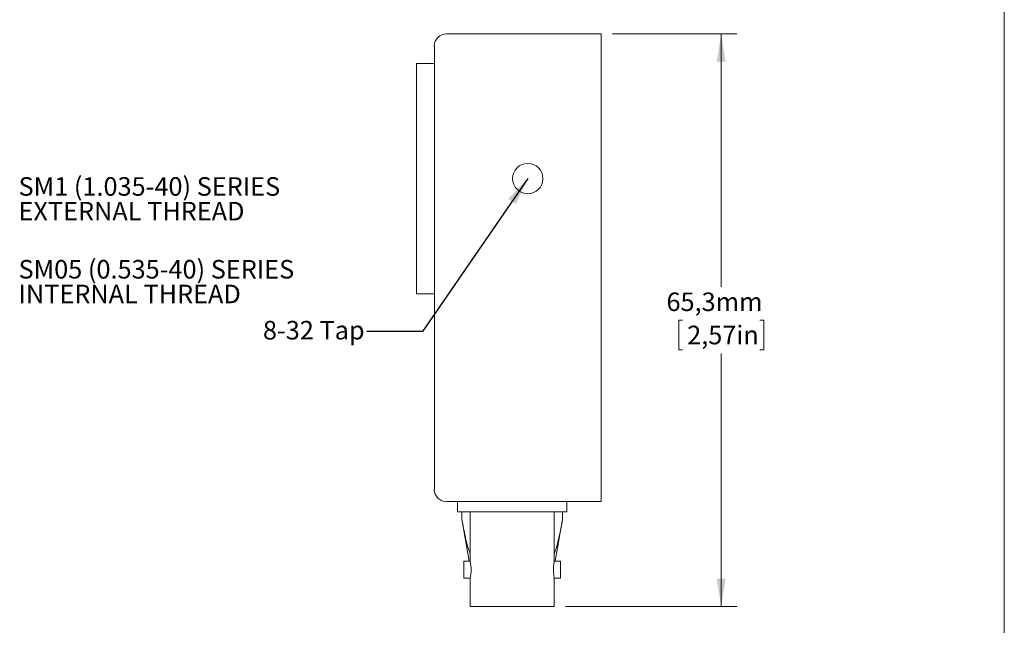
# Model space of a CAD drawing. Units: millimetres. Extents: x 2 to 278, y 1 to 215.
# Drawn here: x 166 to 278, y 77 to 146 of the extents above; entities that cross this region are included whole.
import ezdxf

# ---------------------------------------------------------------- set-up
doc = ezdxf.new("R2010")
doc.units = ezdxf.units.MM
doc.styles.add('SLDTEXTSTYLE0', font='TXT', dxfattribs={"width": 0.75})
doc.dimstyles.new('SLDDIMSTYLE1', dxfattribs={"dimtxt": 2.116667, "dimasz": 3.175, "dimexe": 0, "dimexo": 0.0625, "dimgap": 0.529167, "dimtad": 0, "dimtih": 1, "dimtoh": 1, "dimdec": 1, "dimrnd": 1e-09, "dimzin": 12, "dimdsep": 46, "dimtxsty": 'SLDTEXTSTYLE0', "dimsah": 1, "dimcen": 0.09, "dimadec": 0, "dimazin": 3, "dimtfac": 1, "dimtdec": 1, "dimtofl": 0, "dimtmove": 0, "dimatfit": 3, "dimfxl": 1, "dimfrac": 2, "dimtolj": 1, "dimtzin": 12, "dimarcsym": 0})
doc.dimstyles.new('SLDDIMSTYLE2', dxfattribs={"dimtxt": 0, "dimasz": 3.175, "dimexe": 0, "dimexo": 0.0625, "dimgap": 0, "dimtad": 0, "dimtih": 1, "dimtoh": 1, "dimdec": 0, "dimrnd": 1e-09, "dimzin": 0, "dimdsep": 46, "dimtxsty": 'Standard', "dimsah": 1, "dimcen": 0.09, "dimadec": 0, "dimazin": 0, "dimtfac": 3.175, "dimtdec": 0, "dimtofl": 0, "dimtmove": 0, "dimatfit": 3, "dimfxl": 1, "dimfrac": 2, "dimtolj": 1, "dimtzin": 0, "dimarcsym": 0})

# ---------------------------------------------------------------- blocks, each defined once
blk = doc.blocks.new('SW_NOTE_4')
at = {"color": 0, "linetype": 'Continuous', "lineweight": 0, "char_height": 2.1167, "attachment_point": 1, "style": 'SLDTEXTSTYLE0'}
for s, insert in [('SM05 (0.535-40) SERIES', (0.56, 1.01)), ('INTERNAL THREAD', (0.56, -1.81))]:
    blk.add_mtext(s, dxfattribs=dict(at, insert=insert))
blk = doc.blocks.new('SW_NOTE_5')
at = {"color": 0, "linetype": 'Continuous', "lineweight": 0, "char_height": 2.1167, "attachment_point": 1, "style": 'SLDTEXTSTYLE0'}
for s, insert in [('SM1 (1.035-40) SERIES', (0.56, 0.97)), ('EXTERNAL THREAD', (0.56, -1.85))]:
    blk.add_mtext(s, dxfattribs=dict(at, insert=insert))
blk = doc.blocks.new('_D_6')
at = {"color": 7, "linetype": 'Continuous', "lineweight": 0}
for p, q in [((233.27, 143.99), (247.46, 143.99)), ((245.68, 143.99), (245.68, 115.13)), ((241.27, 111.33), (240.84, 111.33)), ((240.84, 111.33), (240.84, 107.97)), ((250.1, 111.33), (250.53, 111.33)), ((250.53, 111.33), (250.53, 107.97)), ((240.84, 107.97), (241.27, 107.97)), ((250.53, 107.97), (250.1, 107.97)), ((245.68, 78.68), (245.68, 107.54)), ((227.91, 78.68), (247.46, 78.68))]:
    blk.add_line(p, q, dxfattribs=at)
for points in [[(245.68, 143.99), (245.17, 140.81), (246.19, 140.81)], [(245.68, 78.68), (246.19, 81.86), (245.17, 81.86)]]:
    blk.add_solid(points, dxfattribs=at)
at = {"color": 7, "linetype": 'Continuous', "lineweight": 0, "char_height": 2.117, "attachment_point": 1, "style": 'SLDTEXTSTYLE0'}
for s, insert in [('65,3mm', (239.44, 114.49, 0.7)), ('2,57in', (241.8, 110.7, 0.7))]:
    blk.add_mtext(s, dxfattribs=dict(at, insert=insert))

msp = doc.modelspace()

# ---------------------------------------------------------------- linework, layer by layer
at = {"color": 7, "linetype": 'Continuous', "lineweight": 0}
for p, q in [((277.99, 0.9), (277.99, 214.65)), ((214.34, 143.99), (232, 143.99)), ((232, 143.99), (232, 140.81)), ((212.95, 140.81), (212.95, 142.59)), ((212.95, 140.62), (210.91, 140.62)), ((210.91, 127.48), (210.91, 140.62)), ((212.95, 93.82), (212.95, 140.81)), ((232, 93.82), (232, 140.81)), ((210.91, 114.33), (210.91, 127.48)), ((210.91, 114.33), (212.95, 114.33)), ((212.95, 92.04), (212.95, 93.82)), ((232, 93.82), (232, 90.65)), ((232, 90.65), (214.34, 90.65)), ((215.61, 90.65), (215.61, 89.48)), ((228.06, 89.48), (228.06, 90.65)), ((228.06, 89.48), (215.61, 89.48)), ((216.09, 88.65), (216.09, 89.48)), ((217.04, 89.48), (217.04, 83.83)), ((226.64, 83.83), (226.64, 89.48)), ((227.59, 88.65), (227.59, 89.48)), ((216.09, 88.65), (216.92, 83.84)), ((226.75, 83.84), (227.59, 88.65)), ((217.04, 83.84), (216.31, 83.84)), ((216.31, 83.84), (216.31, 81.91)), ((227.36, 83.84), (226.63, 83.84)), ((227.36, 81.91), (227.36, 83.84)), ((216.31, 81.91), (217.04, 81.91)), ((217.04, 81.91), (217.04, 78.68)), ((226.64, 78.68), (226.64, 81.91)), ((226.64, 81.91), (227.36, 81.91)), ((226.64, 78.68), (217.04, 78.68))]:
    msp.add_line(p, q, dxfattribs=at)
msp.add_circle((223.61, 127.48), 1.73, dxfattribs=at)
for centre, radius, start, end in [((214.34, 142.59), 1.4, 90, 180), ((214.34, 92.04), 1.4, 180, 270), ((212.29, 82.87), 4.85, 348.5112, 11.3388)]:
    msp.add_arc(centre, radius, start, end, dxfattribs=at)
for points, knots in [([(216.09, 88.65), (216.15, 88.28), (216.28, 87.56), (216.49, 86.56), (216.68, 85.78), (216.84, 85.24), (216.95, 84.93), (217.02, 84.78), (217.04, 84.75)], [0, 0, 0, 0, 0.263924, 0.52835, 0.746802, 0.857524, 0.968125, 1, 1, 1, 1]), ([(226.64, 84.75), (226.67, 84.83), (226.78, 85.09), (226.94, 85.58), (227.15, 86.41), (227.37, 87.44), (227.52, 88.26), (227.59, 88.65)], [0, 0, 0, 0, 0.076134, 0.235609, 0.395326, 0.720979, 1, 1, 1, 1]), ([(226.64, 81.91), (226.63, 81.92), (226.63, 81.94), (226.6, 82.1), (226.57, 82.34), (226.54, 82.65), (226.54, 82.98), (226.55, 83.29), (226.59, 83.56), (226.62, 83.75), (226.64, 83.84), (226.63, 83.83), (226.63, 83.83)], [0, 0, 0, 0, 0.105914, 0.211778, 0.318938, 0.427064, 0.533748, 0.638818, 0.744624, 0.852347, 0.96022, 1, 1, 1, 1])]:
    msp.add_open_spline(points, degree=3, knots=knots, dxfattribs=at)

# ---------------------------------------------------------------- block references
for name, p in [('SW_NOTE_5', (164.94, 126.67)), ('SW_NOTE_4', (164.94, 117.19))]:
    msp.add_blockref(name, p, dxfattribs=at)

# ---------------------------------------------------------------- texts
at = {"color": 7, "linetype": 'Continuous', "lineweight": 0, "insert": (193.39, 111.25), "char_height": 2.117, "attachment_point": 1, "style": 'SLDTEXTSTYLE0'}
msp.add_mtext('8-32 Tap', dxfattribs=at)

# ---------------------------------------------------------------- dimensions: what is measured, and where the dimension line sits
at = {"color": 7, "linetype": 'Continuous', "lineweight": 0}
dim = msp.add_linear_dim(base=(245.68, 78.68), p1=(232, 143.99), p2=(226.64, 78.68), angle=90, dimstyle='SLDDIMSTYLE1', dxfattribs=at)
dim.commit()
dim.dimension.update_dxf_attribs({"geometry": '_D_6', "text_midpoint": (245.68, 111.33), "dimtype": 160})

# ---------------------------------------------------------------- leaders
msp.add_leader([(223.61, 127.48), (211.59, 110.06), (205.24, 110.06)], dimstyle='SLDDIMSTYLE2', dxfattribs=at)

doc.saveas('drawing.dxf')
